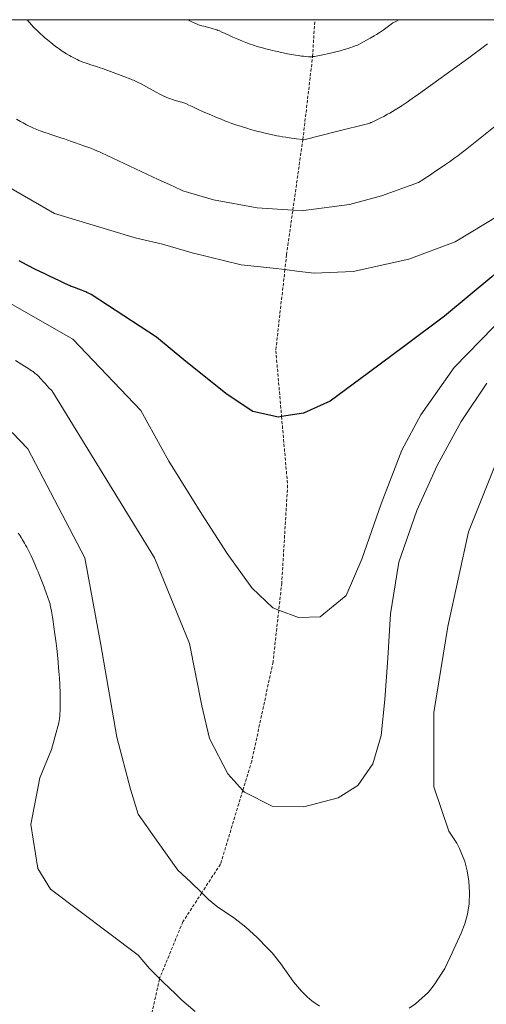
# Model space of a CAD drawing. Units: inches. Extents: x 453999 to 455003, y 4601999 to 4602508.
# Drawn here: x 454183 to 454221, y 4602419 to 4602500 of the extents above; entities that cross this region are included whole.
import ezdxf

# ---------------------------------------------------------------- set-up
doc = ezdxf.new("R2010")
doc.units = ezdxf.units.IN
doc.header["$MEASUREMENT"] = 0
doc.linetypes.add('TRAZOS2', pattern=[0.375, 0.25, -0.125])
for name, color, linetype, lineweight in [('CORBA DE NIVELL', 7, 'Continuous', 0), ('CORBA MESTRA', 7, 'Continuous', 0), ('CORRIOL', 7, 'Continuous', 0), ('MARC FULL', 7, 'Continuous', 0)]:
    doc.layers.add(name, color=color, linetype=linetype, lineweight=lineweight)

msp = doc.modelspace()

# ---------------------------------------------------------------- linework, layer by layer
at = {"layer": 'CORBA DE NIVELL', "color": 30, "linetype": 'Continuous', "lineweight": 0}
for points, elevation in [([(454205.902, 4602490.154), (454205.384, 4602490.226), (454204.773, 4602490.31), (454204.496, 4602490.35), (454204.236, 4602490.392), (454203.994, 4602490.434), (454203.767, 4602490.476), (454203.554, 4602490.517), (454203.157, 4602490.601), (454202.811, 4602490.68), (454202.509, 4602490.754), (454202.245, 4602490.822), (454202.015, 4602490.884), (454201.613, 4602490.997), (454201.312, 4602491.086), (454200.863, 4602491.226), (454200.416, 4602491.373), (454200.091, 4602491.486), (454199.809, 4602491.588), (454199.564, 4602491.681), (454199.138, 4602491.848), (454198.819, 4602491.977), (454198.344, 4602492.176), (454197.87, 4602492.379), (454197.672, 4602492.467), (454197.329, 4602492.628), (454196.817, 4602492.874), (454196.56, 4602492.995), (454196.3, 4602493.109), (454196.214, 4602493.144), (454196.132, 4602493.174), (454195.978, 4602493.226), (454195.841, 4602493.267), (454195.357, 4602493.4), (454195.236, 4602493.435), (454195.058, 4602493.493), (454194.97, 4602493.525), (454194.883, 4602493.559), (454194.684, 4602493.645), (454194.5, 4602493.73), (454194.329, 4602493.813), (454194.169, 4602493.893), (454193.873, 4602494.049), (454192.843, 4602494.614), (454192.583, 4602494.75), (454192.387, 4602494.849), (454192.238, 4602494.92), (454192.013, 4602495.022), (454191.899, 4602495.07), (454191.785, 4602495.117), (454191.206, 4602495.343), (454190.77, 4602495.508), (454190.114, 4602495.75), (454189.456, 4602495.986), (454189.281, 4602496.047), (454188.973, 4602496.147), (454188.51, 4602496.295), (454188.279, 4602496.371), (454188.049, 4602496.451), (454187.934, 4602496.494), (454187.72, 4602496.579), (454187.535, 4602496.66), (454187.376, 4602496.734), (454187.237, 4602496.802), (454187.117, 4602496.864), (454186.909, 4602496.976), (454186.754, 4602497.063), (454186.524, 4602497.199), (454186.296, 4602497.341), (454186.086, 4602497.478), (454185.907, 4602497.602), (454185.752, 4602497.713), (454185.618, 4602497.812), (454185.388, 4602497.989), (454185.217, 4602498.125), (454184.963, 4602498.333), (454184.711, 4602498.546), (454184.547, 4602498.689), (454184.407, 4602498.815), (454184.285, 4602498.928), (454184.077, 4602499.128), (454183.925, 4602499.281), (454183.812, 4602499.398), (454183.645, 4602499.576), (454183.483, 4602499.757), (454183.403, 4602499.852), (454183.331, 4602499.945), (454183.292, 4602500)], 288), ([(454205.802, 4602497.017), (454205.514, 4602497.056), (454205.299, 4602497.09), (454204.976, 4602497.146), (454204.653, 4602497.21), (454203.926, 4602497.362), (454203.655, 4602497.42), (454203.419, 4602497.473), (454203.212, 4602497.521), (454202.852, 4602497.61), (454202.584, 4602497.682), (454202.383, 4602497.739), (454202.083, 4602497.83), (454201.934, 4602497.879), (454201.785, 4602497.93), (454201.58, 4602498.004), (454201.224, 4602498.138), (454200.959, 4602498.243), (454200.565, 4602498.406), (454200.171, 4602498.572), (454199.891, 4602498.696), (454199.474, 4602498.889), (454199.265, 4602498.984), (454199.055, 4602499.075), (454198.941, 4602499.12), (454198.834, 4602499.16), (454198.732, 4602499.194), (454198.539, 4602499.253), (454198.369, 4602499.301), (454197.769, 4602499.459), (454197.62, 4602499.502), (454197.51, 4602499.536), (454197.345, 4602499.591), (454197.183, 4602499.653), (454196.985, 4602499.737), (454196.801, 4602499.821), (454196.63, 4602499.904), (454196.471, 4602499.984), (454196.44, 4602500)], 289), ([(454203.93, 4602451.526), (454205.536, 4602450.923), (454207.324, 4602450.984), (454209.459, 4602452.725), (454210.739, 4602455.71), (454212.342, 4602460.247), (454214.023, 4602464.671), (454215.584, 4602467.572), (454218.312, 4602471.438), (454221.567, 4602474.779), (454226.697, 4602479.35), (454229.168, 4602481.488), (454231.709, 4602484.172), (454233.416, 4602487.506), (454234.558, 4602489.563), (454235.738, 4602491.482), (454236.891, 4602494.491), (454237.85, 4602497.865), (454238.365, 4602500)], 284), ([(454234.29, 4602500), (454233.726, 4602497.312), (454232.806, 4602494.851), (454231.102, 4602492.241), (454228.219, 4602489.488), (454225.158, 4602486.835), (454222.061, 4602483.991), (454218.399, 4602481.761), (454214.606, 4602480.331), (454210.031, 4602479.335), (454206.834, 4602479.18), (454205.424, 4602479.367), (454204.43, 4602479.494)], 286), ([(454213.79, 4602500), (454213.594, 4602499.891), (454213.486, 4602499.837), (454213.432, 4602499.809), (454213.379, 4602499.78), (454213.3, 4602499.731), (454213.155, 4602499.635), (454213.031, 4602499.548), (454212.816, 4602499.389), (454212.496, 4602499.149), (454212.332, 4602499.034), (454212.249, 4602498.978), (454212.165, 4602498.924), (454211.954, 4602498.794), (454211.768, 4602498.682), (454211.44, 4602498.49), (454211.192, 4602498.35), (454210.816, 4602498.145), (454210.436, 4602497.946), (454210.381, 4602497.919), (454210.296, 4602497.882), (454210.21, 4602497.848), (454210.004, 4602497.774), (454209.811, 4602497.708), (454209.63, 4602497.648), (454209.289, 4602497.542), (454208.99, 4602497.456), (454208.726, 4602497.384), (454208.496, 4602497.325), (454208.293, 4602497.276), (454207.937, 4602497.195), (454207.668, 4602497.139), (454207.264, 4602497.06), (454206.856, 4602496.988), (454206.735, 4602496.97), (454206.702, 4602496.967)], 289), ([(454194.029, 4602486.891), (454191.709, 4602487.982), (454189.388, 4602489.073), (454189.22, 4602489.15), (454189.062, 4602489.22), (454188.763, 4602489.345), (454188.498, 4602489.449), (454188.266, 4602489.536), (454187.856, 4602489.684), (454187.24, 4602489.898), (454186.931, 4602490.006), (454186.624, 4602490.115), (454186.362, 4602490.207), (454186.131, 4602490.283), (454185.32, 4602490.541), (454184.916, 4602490.672), (454184.714, 4602490.741), (454184.513, 4602490.812), (454184.355, 4602490.871), (454184.207, 4602490.929), (454184.07, 4602490.986), (454183.815, 4602491.097), (454183.595, 4602491.2), (454183.404, 4602491.294), (454183.238, 4602491.378), (454182.95, 4602491.532), (454182.735, 4602491.652), (454182.417, 4602491.839)], 287), ([(454205.994, 4602490.141), (454205.902, 4602490.154)], 288), ([(454192.135, 4602482.104), (454185.54, 4602484.092), (454180.894, 4602486.745)], 286), ([(454212.357, 4602485.552), (454209.734, 4602484.83), (454205.759, 4602484.314), (454205.082, 4602484.357)], 287), ([(454187.038, 4602473.783), (454192.616, 4602467.907), (454194.903, 4602463.763), (454197.611, 4602459.409), (454199.708, 4602456.188), (454201.712, 4602453.347), (454203.446, 4602451.708), (454203.93, 4602451.526)], 284), ([(454185.297, 4602469.55), (454185.104, 4602469.758), (454184.91, 4602469.966), (454184.786, 4602470.102), (454184.604, 4602470.309), (454184.42, 4602470.515), (454184.338, 4602470.603), (454184.265, 4602470.678), (454184.134, 4602470.807), (454184.031, 4602470.899), (454183.953, 4602470.966), (454183.83, 4602471.061), (454183.767, 4602471.107), (454183.703, 4602471.15), (454183.417, 4602471.336), (454182.86, 4602471.69), (454182.335, 4602472.016)], 283), ([(454220.998, 4602470.174), (454218.895, 4602467.013), (454216.937, 4602463.397), (454215.26, 4602459.696), (454213.78, 4602455.465), (454213.086, 4602451.219), (454212.867, 4602447.575), (454212.632, 4602444.197), (454212.341, 4602441.225), (454211.647, 4602438.919), (454210.427, 4602437.14), (454208.791, 4602436.129), (454205.985, 4602435.37), (454203.396, 4602435.425), (454201.11, 4602436.575), (454200.98, 4602436.718)], 283), ([(454217.877, 4602433.391), (454218.527, 4602432.4), (454218.764, 4602431.956), (454219.191, 4602430.893), (454219.392, 4602430.125), (454219.531, 4602429.265), (454219.588, 4602428.353), (454219.546, 4602427.43), (454219.413, 4602426.58), (454219.209, 4602425.778), (454218.887, 4602425.01), (454218.157, 4602423.381), (454217.546, 4602422.113), (454216.686, 4602420.754), (454216.203, 4602420.167), (454215.152, 4602419.207), (454214.638, 4602418.846)], 282), ([(454207.276, 4602419.024), (454206.655, 4602419.444), (454206.255, 4602419.779), (454205.801, 4602420.252), (454205.131, 4602421.014), (454204.753, 4602421.554), (454204.106, 4602422.478), (454203.382, 4602423.393), (454203.024, 4602423.758), (454202.154, 4602424.666), (454201.226, 4602425.496), (454200.207, 4602426.282), (454198.922, 4602427.14), (454198.154, 4602427.77), (454197.612, 4602428.308), (454197.607, 4602428.313)], 282), ([(454197.067, 4602418.581), (454195.971, 4602419.498), (454195.453, 4602420.015), (454194.457, 4602420.977), (454194.148, 4602421.285)], 281)]:
    msp.add_lwpolyline(points, dxfattribs=dict(at, elevation=elevation))
at = {"layer": 'CORBA DE NIVELL', "color": 30, "linetype": 'Continuous', "lineweight": 0, "flags": 128}
for points, elevation in [([(454221.047, 4602498.028), (454220.469, 4602497.589), (454219.962, 4602497.208), (454219.517, 4602496.877), (454218.737, 4602496.302), (454218.149, 4602495.873), (454217.266, 4602495.233), (454216.381, 4602494.594), (454215.384, 4602493.879), (454214.883, 4602493.524), (454214.379, 4602493.171), (454214.211, 4602493.056), (454214.053, 4602492.95), (454213.753, 4602492.757), (454213.487, 4602492.594), (454213.252, 4602492.455), (454213.045, 4602492.337), (454212.862, 4602492.235), (454212.54, 4602492.062), (454212.295, 4602491.935), (454211.925, 4602491.751), (454211.551, 4602491.573), (454211.494, 4602491.548), (454211.408, 4602491.514), (454211.364, 4602491.499), (454211.319, 4602491.487), (454208.656, 4602490.814), (454205.994, 4602490.141)], 288), ([(454206.702, 4602496.967), (454206.643, 4602496.961), (454206.575, 4602496.957), (454206.472, 4602496.956), (454206.37, 4602496.96), (454206.155, 4602496.978), (454205.966, 4602496.998), (454205.802, 4602497.017)], 289), ([(454222.239, 4602491.684), (454220.73, 4602490.488), (454219.22, 4602489.292), (454218.902, 4602489.045), (454218.62, 4602488.834), (454218.372, 4602488.652), (454217.932, 4602488.34), (454217.6, 4602488.109), (454216.597, 4602487.421), (454216.366, 4602487.264), (454216.148, 4602487.119), (454215.943, 4602486.986), (454215.75, 4602486.862), (454215.386, 4602486.636), (454212.357, 4602485.552)], 287), ([(454205.082, 4602484.357), (454202.149, 4602484.546), (454198.564, 4602485.216), (454196.061, 4602485.959), (454195.886, 4602486.038), (454194.958, 4602486.464), (454194.029, 4602486.891)], 287), ([(454217.877, 4602433.391), (454216.658, 4602437.031), (454216.642, 4602443.12), (454217.794, 4602450.176), (454219.507, 4602457.95), (454221.854, 4602463.829), (454224.632, 4602467.786), (454228.068, 4602470.862), (454231.477, 4602473.089), (454235.774, 4602475.314), (454239.622, 4602477.952), (454242.834, 4602480.709), (454246.208, 4602482.744), (454249.12, 4602483.188), (454251.986, 4602482.325), (454255.305, 4602480.718), (454258.95, 4602479.446), (454263.359, 4602479.015)], 282), ([(454204.43, 4602479.494), (454203.48, 4602479.615), (454200.848, 4602479.864), (454196.836, 4602480.859), (454194.392, 4602481.575), (454192.135, 4602482.104)], 286), ([(454187.038, 4602473.783), (454183.264, 4602475.931), (454179.49, 4602478.079)], 284), ([(454200.98, 4602436.718), (454199.745, 4602438.08), (454198.249, 4602440.991), (454197.63, 4602443.672), (454196.612, 4602448.797), (454193.743, 4602455.814), (454185.298, 4602469.55)], 283), ([(454183.338, 4602464.783), (454182.068, 4602466.104)], 282), ([(454183.338, 4602464.783), (454188.021, 4602455.828), (454189.319, 4602448.677), (454190.635, 4602441.095), (454191.755, 4602436.83), (454192.389, 4602434.778), (454193.904, 4602432.649), (454195.658, 4602430.192)], 282), ([(454185.926, 4602442.598), (454185.953, 4602442.842), (454185.97, 4602443.056), (454185.982, 4602443.243), (454185.99, 4602443.408), (454185.998, 4602443.695), (454186, 4602443.911), (454185.999, 4602444.235), (454185.994, 4602444.558), (454185.984, 4602444.896), (454185.972, 4602445.192), (454185.959, 4602445.451), (454185.931, 4602445.904), (454185.906, 4602446.243), (454185.865, 4602446.753), (454185.819, 4602447.262), (454185.762, 4602447.851), (454185.709, 4602448.366), (454185.658, 4602448.815), (454185.611, 4602449.208), (454185.567, 4602449.551), (454185.484, 4602450.152), (454185.417, 4602450.601), (454185.363, 4602450.939), (454185.278, 4602451.444), (454185.185, 4602451.949), (454185.171, 4602452.009), (454185.145, 4602452.097), (454185.114, 4602452.185), (454184.836, 4602452.952), (454184.59, 4602453.621), (454184.48, 4602453.913), (454184.376, 4602454.185), (454184.276, 4602454.44), (454184.181, 4602454.678), (454184.089, 4602454.9), (454183.914, 4602455.313), (454183.754, 4602455.672), (454183.609, 4602455.984), (454183.477, 4602456.254), (454183.358, 4602456.489), (454183.251, 4602456.693), (454183.155, 4602456.87), (454183.069, 4602457.025), (454182.914, 4602457.293), (454182.794, 4602457.491), (454182.702, 4602457.64), (454182.559, 4602457.86)], 281), ([(454192.404, 4602423.198), (454185.198, 4602428.608), (454184.165, 4602430.325), (454183.591, 4602433.924), (454184.322, 4602437.765), (454185.281, 4602440.087), (454185.887, 4602442.277), (454185.926, 4602442.598)], 281), ([(454197.607, 4602428.313), (454196.678, 4602429.236), (454195.658, 4602430.192)], 282), ([(454194.148, 4602421.285), (454193.323, 4602422.108), (454192.404, 4602423.198)], 281)]:
    msp.add_lwpolyline(points, dxfattribs=dict(at, elevation=elevation))
at = {"layer": 'CORBA MESTRA', "color": 30, "linetype": 'Continuous', "lineweight": 30, "elevation": 285}
for points in [[(454236.436, 4602500), (454236.181, 4602497.387), (454235.45, 4602495.056), (454234.357, 4602493.252), (454233.014, 4602491.167), (454231.206, 4602488.708), (454228.278, 4602485.536), (454224.898, 4602482.054), (454221.412, 4602478.888), (454217.521, 4602475.666), (454214.267, 4602473.213), (454211.289, 4602471.005), (454208.16, 4602468.693), (454205.966, 4602467.688), (454204.161, 4602467.42)], [(454188.539, 4602477.434), (454188.364, 4602477.524), (454188.189, 4602477.614), (454188.107, 4602477.654), (454188.029, 4602477.69), (454187.881, 4602477.752), (454187.749, 4602477.803), (454187.516, 4602477.885), (454187.166, 4602478.007), (454186.993, 4602478.072), (454186.907, 4602478.108), (454186.822, 4602478.145), (454186.374, 4602478.35), (454185.94, 4602478.552), (454185.522, 4602478.748), (454185.118, 4602478.941), (454184.728, 4602479.13), (454183.975, 4602479.5), (454183.272, 4602479.854), (454182.616, 4602480.191)]]:
    msp.add_lwpolyline(points, dxfattribs=at)
at = {"layer": 'CORBA MESTRA', "color": 30, "linetype": 'Continuous', "lineweight": 30, "elevation": 285, "flags": 128}
msp.add_lwpolyline([(454204.161, 4602467.42), (454203.902, 4602467.382), (454201.815, 4602467.837), (454199.704, 4602469.218), (454196.294, 4602471.926), (454193.908, 4602473.95), (454188.539, 4602477.434)], dxfattribs=at)
at = {"layer": 'CORRIOL', "color": 7, "linetype": 'TRAZOS2', "lineweight": 0}
for points in [[(454206.702, 4602496.967, 289), (454206.702, 4602496.967, 289), (454206.892, 4602500, 289.449)], [(454205.902, 4602490.154, 288), (454206.702, 4602496.967, 289)], [(454205.082, 4602484.357, 286.944), (454205.902, 4602490.154, 288), (454205.902, 4602490.154, 288)], [(454204.565, 4602480.705, 286.278), (454205.082, 4602484.357, 286.944)], [(454204.565, 4602480.705, 286.278), (454204.43, 4602479.494, 286.156)], [(454204.43, 4602479.494, 286.156), (454203.687, 4602472.825, 285.482), (454204.161, 4602467.42, 284.989)], [(454204.161, 4602467.42, 284.989), (454204.655, 4602461.787, 284.475), (454204.176, 4602453.75, 283.991), (454203.93, 4602451.526, 283.847)], [(454203.93, 4602451.526, 283.847), (454203.46, 4602447.271, 283.57), (454201.714, 4602439.141, 283.08), (454200.98, 4602436.718, 282.916)], [(454200.98, 4602436.718, 282.916), (454199.147, 4602430.671, 282.504), (454197.607, 4602428.313, 282.207)], [(454197.607, 4602428.313, 282.207), (454196.062, 4602425.949, 281.909), (454194.148, 4602421.285, 281.266)], [(454194.148, 4602421.285, 281.266), (454194.131, 4602421.243, 281.26), (454192.408, 4602413.241, 280.098), (454192.177, 4602412.082, 279.904)]]:
    msp.add_polyline3d(points, dxfattribs=at)
at = {"layer": 'MARC FULL', "color": 0, "linetype": 'Continuous'}
msp.add_lwpolyline([(455000, 4602500), (454000, 4602500)], dxfattribs=at)

doc.saveas('drawing.dxf')
